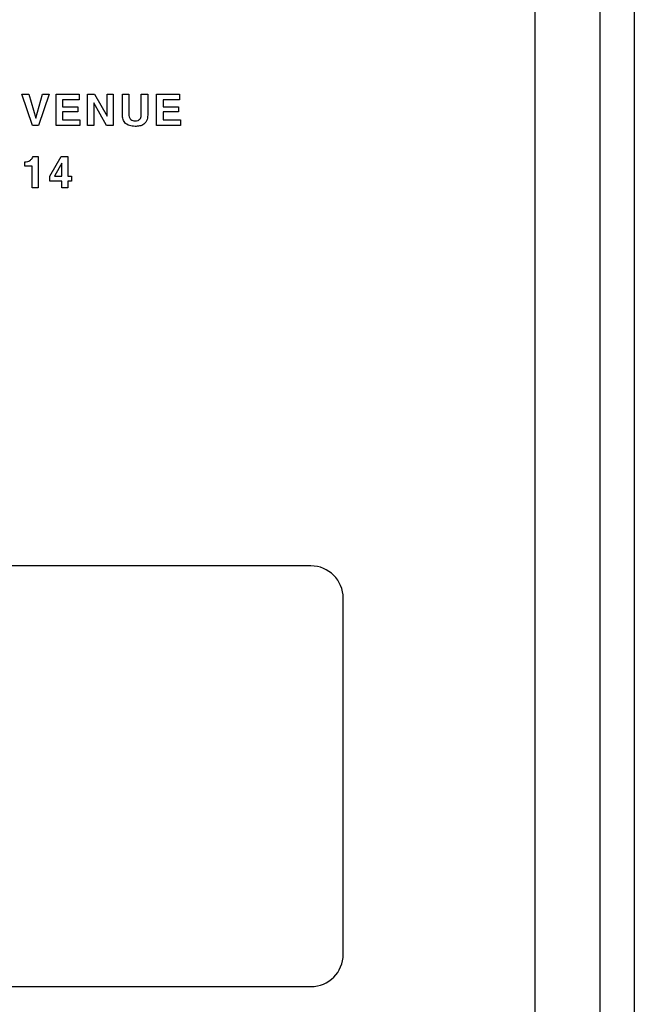
# Model space of a CAD drawing. Units: inches. Extents: x 0.3 to 21.8, y 0.2 to 16.9.
# Drawn here: x 18 to 19.2, y 10.8 to 12.7 of the extents above; entities that cross this region are included whole.
import ezdxf

# ---------------------------------------------------------------- set-up
doc = ezdxf.new("R2010")
doc.units = ezdxf.units.IN
doc.header["$MEASUREMENT"] = 0

msp = doc.modelspace()

# ---------------------------------------------------------------- linework, layer by layer
at = {"color": 7, "linetype": 'Continuous', "lineweight": 25}
for p, q in [((19.1815, 14.8455), (19.1815, 10.103)), ((19.115, 14.4652), (19.115, 10.4833)), ((18.9902, 10.5187), (18.9902, 14.4298)), ((17.9981, 12.5991), (18.0115, 12.5991)), ((18.0186, 12.5384), (17.9981, 12.5991)), ((18.0115, 12.5991), (18.0248, 12.5529)), ((18.0248, 12.5529), (18.038, 12.5991)), ((18.051, 12.5991), (18.0305, 12.5384)), ((18.038, 12.5991), (18.051, 12.5991)), ((18.0644, 12.5384), (18.0644, 12.5991)), ((18.0644, 12.5991), (18.1087, 12.5991)), ((18.1087, 12.5882), (18.0768, 12.5882)), ((18.0768, 12.5882), (18.0768, 12.575)), ((18.1087, 12.5991), (18.1087, 12.5882)), ((18.1252, 12.5384), (18.1252, 12.5991)), ((18.1252, 12.5991), (18.1383, 12.5991)), ((18.1383, 12.5991), (18.1626, 12.5566)), ((18.1626, 12.5991), (18.1742, 12.5991)), ((18.1626, 12.5566), (18.1626, 12.5991)), ((18.1742, 12.5991), (18.1742, 12.5384)), ((18.1923, 12.5614), (18.1923, 12.5991)), ((18.1923, 12.5991), (18.2047, 12.5991)), ((18.2047, 12.5991), (18.2047, 12.5608)), ((18.2288, 12.5991), (18.2413, 12.5991)), ((18.2288, 12.5608), (18.2288, 12.5991)), ((18.2413, 12.5991), (18.2413, 12.5614)), ((18.2585, 12.5384), (18.2585, 12.5991)), ((18.2585, 12.5991), (18.3029, 12.5991)), ((18.3029, 12.5882), (18.271, 12.5882)), ((18.271, 12.5882), (18.271, 12.575)), ((18.3029, 12.5991), (18.3029, 12.5882)), ((18.0768, 12.575), (18.1064, 12.575)), ((18.1064, 12.575), (18.1064, 12.5649)), ((18.1618, 12.5384), (18.1369, 12.5822)), ((18.1369, 12.5822), (18.1369, 12.5384)), ((18.271, 12.575), (18.3005, 12.575)), ((18.3005, 12.575), (18.3005, 12.5649)), ((18.1064, 12.5649), (18.0768, 12.5649)), ((18.0768, 12.5649), (18.0768, 12.5493)), ((18.3005, 12.5649), (18.271, 12.5649)), ((18.271, 12.5649), (18.271, 12.5493)), ((18.0305, 12.5384), (18.0186, 12.5384)), ((18.1103, 12.5384), (18.0644, 12.5384)), ((18.0768, 12.5493), (18.1103, 12.5493)), ((18.1103, 12.5493), (18.1103, 12.5384)), ((18.1369, 12.5384), (18.1252, 12.5384)), ((18.1742, 12.5384), (18.1618, 12.5384)), ((18.3044, 12.5384), (18.2585, 12.5384)), ((18.271, 12.5493), (18.3044, 12.5493)), ((18.3044, 12.5493), (18.3044, 12.5384)), ((18.0199, 12.4791), (18.0294, 12.4791)), ((18.0294, 12.4791), (18.0294, 12.4184)), ((18.0521, 12.441), (18.0742, 12.4791)), ((18.0742, 12.4791), (18.0871, 12.4791)), ((18.0871, 12.4791), (18.0871, 12.441)), ((18.0037, 12.4604), (18.0037, 12.4682)), ((18.0177, 12.4604), (18.0037, 12.4604)), ((18.0177, 12.4184), (18.0177, 12.4604)), ((18.0754, 12.4658), (18.0616, 12.4418)), ((18.0754, 12.441), (18.0754, 12.4658)), ((18.0521, 12.4309), (18.0521, 12.441)), ((18.0616, 12.4418), (18.0611, 12.441)), ((18.0611, 12.441), (18.0754, 12.441)), ((18.0871, 12.441), (18.0941, 12.441)), ((18.0941, 12.441), (18.0941, 12.4309)), ((18.0294, 12.4184), (18.0177, 12.4184)), ((18.0754, 12.4309), (18.0521, 12.4309)), ((18.0754, 12.4184), (18.0754, 12.4309)), ((18.0871, 12.4184), (18.0754, 12.4184)), ((18.0941, 12.4309), (18.0871, 12.4309)), ((18.0871, 12.4309), (18.0871, 12.4184)), ((18.5565, 11.6882), (16.619, 11.6882)), ((18.619, 10.9382), (18.619, 11.6257)), ((16.619, 10.8757), (18.5565, 10.8757))]:
    msp.add_line(p, q, dxfattribs=at)
for centre, start, end in [((18.5565, 11.6257), 0, 90), ((18.5565, 10.9382), 270, 0)]:
    msp.add_arc(centre, 0.0625, start, end, dxfattribs=at)
for points, knots in [([(18.2168, 12.5369), (18.2131, 12.5371), (18.2056, 12.5374), (18.1964, 12.5435), (18.1927, 12.5526), (18.1924, 12.5584), (18.1923, 12.5614)], [0, 0, 0, 0, 0.280931, 0.558647, 0.778831, 1, 1, 1, 1]), ([(18.2047, 12.5608), (18.2048, 12.5589), (18.205, 12.5551), (18.2078, 12.5502), (18.2123, 12.548), (18.2153, 12.5479), (18.2168, 12.5478)], [0, 0, 0, 0, 0.281004, 0.559276, 0.779082, 1, 1, 1, 1]), ([(18.2413, 12.5614), (18.2412, 12.5576), (18.2409, 12.5501), (18.235, 12.5406), (18.2256, 12.5373), (18.2197, 12.537), (18.2168, 12.5369)], [0, 0, 0, 0, 0.281235, 0.558418, 0.77864, 1, 1, 1, 1]), ([(18.2168, 12.5478), (18.2187, 12.5478), (18.2226, 12.548), (18.2286, 12.5525), (18.2287, 12.5577), (18.2288, 12.5608)], [0, 0, 0, 0, 0.282275, 0.559595, 1, 1, 1, 1]), ([(18.0134, 12.4708), (18.015, 12.4721), (18.0177, 12.4744), (18.0193, 12.4776), (18.0199, 12.4791)], [0, 0, 0, 0, 0.5592815, 1, 1, 1, 1]), ([(18.0037, 12.4682), (18.0057, 12.4682), (18.0091, 12.4683), (18.0121, 12.47), (18.0134, 12.4708)], [0, 0, 0, 0, 0.559572, 1, 1, 1, 1])]:
    msp.add_open_spline(points, degree=3, knots=knots, dxfattribs=at)

doc.saveas('drawing.dxf')
